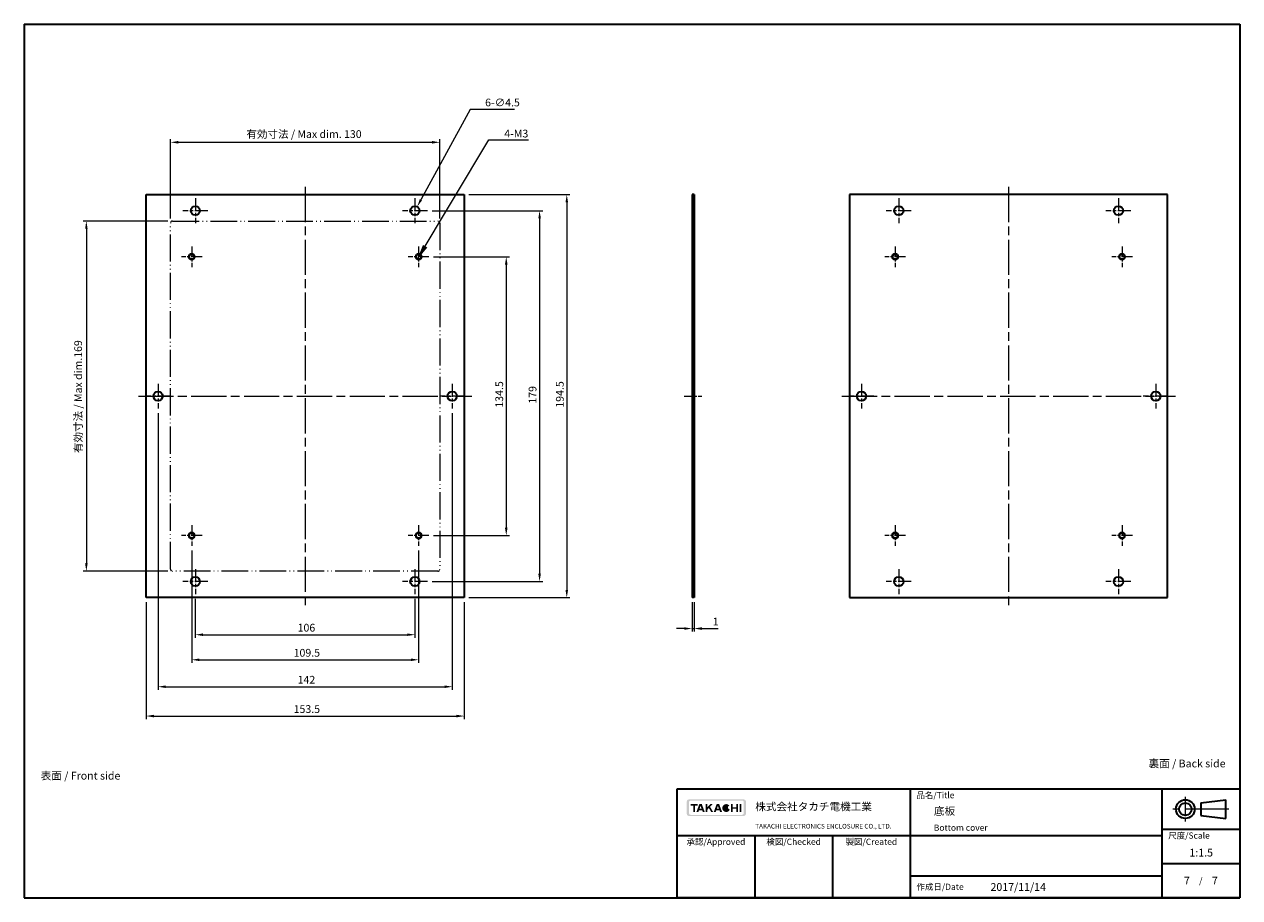
# Model space of a CAD drawing. Units: millimetres. Extents: x 43 to 5577, y 24 to 867.
# Drawn here: x 4991 to 5577, y 24 to 446 of the extents above; entities that cross this region are included whole.
import ezdxf
from ezdxf.enums import TextEntityAlignment as Align

# ---------------------------------------------------------------- set-up
doc = ezdxf.new("R2010")
doc.units = ezdxf.units.MM
doc.header["$LTSCALE"] = 3
doc.linetypes.add('CHAIN', pattern=[0.3543, 0.2362, -0.0295, 0.0591, -0.0295])
doc.linetypes.add('LONG_DASH_DOUBLE_DOT', pattern=[0.3345, 0.2362, -0.0295, 0.0049, -0.0295, 0.0049, -0.0295])
doc.layers.get('Defpoints').update_dxf_attribs({"lineweight": 25})
for name, color, linetype, lineweight in [('Border (ISO)', 7, 'Continuous', 35), ('Dimension (ISO)', 7, 'Continuous', 18), ('Dimension (ISO) @ 1', 7, 'Continuous', 18), ('Sketch Geometry (ISO)', 7, 'Continuous', 18), ('Symbol (ISO)', 7, 'Continuous', 18), ('Title (ISO)', 7, 'Continuous', 35), ('Visible (ISO)', 7, 'Continuous', 35), ('Visible Narrow (ISO)', 7, 'Continuous', 25)]:
    doc.layers.add(name, color=color, linetype=linetype, lineweight=lineweight)
for name, color, linetype, lineweight, true_color in [('Center Mark (ISO)', 7, 'Continuous', 18, 0x80ffff), ('Centerline (ISO)', 7, 'Continuous', 18, 0x80ffff), ('Hatch (ISO)', 1, 'Continuous', 18, 0xff0000)]:
    doc.layers.add(name, color=color, linetype=linetype, lineweight=lineweight, true_color=true_color)
doc.styles.add('Note Text (TK)', font='txt')
doc.styles.add('文字スタイル67', font='arial.ttf')
doc.dimstyles.new('Default - Method 1b (TK)', dxfattribs={"dimscale": 3, "dimtxt": 2.5, "dimasz": 2.5, "dimexe": 1, "dimexo": 1.5, "dimgap": 1, "dimtad": 1, "dimtoh": 1, "dimrnd": 1e-08, "dimdsep": 46, "dimtxsty": 'Note Text (TK)', "dimcen": 0.09, "dimdle": 5, "dimclrd": 100, "dimclre": 100, "dimclrt": 7, "dimadec": 1, "dimazin": 1, "dimtfac": 1, "dimtmove": 0, "dimatfit": 3, "dimfxl": 0, "dimtolj": 1, "dimlwd": -1, "dimlwe": -1, "dimarcsym": 0})
doc.dimstyles.new('Default - Method 1b (TK)$7', dxfattribs={"dimscale": 3, "dimtxt": 2.5, "dimasz": 2.5, "dimexe": 1, "dimexo": 1.5, "dimgap": 1, "dimtad": 1, "dimtoh": 1, "dimrnd": 1e-08, "dimdsep": 46, "dimtxsty": 'Note Text (TK)', "dimcen": 0.09, "dimdle": 5, "dimclrd": 256, "dimclre": 100, "dimclrt": 7, "dimadec": 1, "dimazin": 1, "dimtfac": 1, "dimtmove": 0, "dimatfit": 3, "dimfxl": 0, "dimtolj": 1, "dimlwd": -1, "dimlwe": -1, "dimarcsym": 0})

# ---------------------------------------------------------------- blocks, each defined once
blk = doc.blocks.new('図面枠 tk図枠')
at = {"layer": 'Border (ISO)'}
for p, q in [((14.5, 289), (405.5, 289)), ((14.5, 289), (14.5, 8)), ((405.5, 289), (405.5, 8)), ((14.5, 8), (405.5, 8))]:
    blk.add_line(p, q, dxfattribs=at)
blk = doc.blocks.new('表題欄 tk表題欄')
at = {"layer": 'Hatch (ISO)'}
h = blk.add_hatch(color=256, dxfattribs=at)
edge = h.paths.add_edge_path(flags=0)
edge.add_arc((95.58, 236.3), 0.596, 270, 360)
edge.add_line((96.17, 236.3), (96.17, 239.71))
edge.add_arc((95.58, 239.71), 0.596, 0, 90)
edge.add_line((95.58, 240.31), (79.14, 240.31))
edge.add_arc((79.14, 239.71), 0.596, 90, 180)
edge.add_line((78.54, 239.71), (78.54, 236.3))
edge.add_arc((79.14, 236.3), 0.596, 180, 270)
edge.add_line((79.14, 235.7), (95.58, 235.7))
edge = h.paths.add_edge_path()
edge.add_line((77.84, 239.96), (77.84, 236.05))
edge.add_arc((78.54, 236.05), 0.702, 180, 270)
edge.add_line((78.54, 235.35), (96.17, 235.35))
edge.add_arc((96.17, 236.05), 0.702, 270, 360)
edge.add_line((96.87, 236.05), (96.87, 239.96))
edge.add_arc((96.17, 239.96), 0.702, 0, 90)
edge.add_line((96.17, 240.66), (78.54, 240.66))
edge.add_arc((78.54, 239.96), 0.702, 90, 180)
for points in [[(79.07, 239.15), (79.07, 238.66), (79.92, 238.66), (79.92, 236.66), (80.51, 236.66), (80.51, 238.66), (81.36, 238.66), (81.36, 239.15)], [(85.68, 236.66), (84.94, 237.89), (84.42, 237.32), (84.42, 236.66), (83.9, 236.66), (83.9, 239.15), (84.42, 239.15), (84.42, 238.1), (85.39, 239.15), (86.11, 239.15), (85.32, 238.3), (86.3, 236.66)], [(92.09, 239.15), (92.09, 236.66), (92.61, 236.66), (92.61, 237.66), (93.77, 237.66), (93.77, 236.66), (94.29, 236.66), (94.29, 239.15), (93.77, 239.15), (93.77, 238.15), (92.61, 238.15), (92.61, 239.15)], [(94.84, 239.15), (94.84, 236.66), (95.36, 236.66), (95.36, 239.15)]]:
    blk.add_hatch(color=256, dxfattribs=at).paths.add_polyline_path(points)
h = blk.add_hatch(color=256, dxfattribs=at)
h.paths.add_polyline_path([(82.59, 237.71), (81.95, 237.71), (82.27, 238.58)], flags=0)
h.paths.add_polyline_path([(82.78, 237.2), (81.76, 237.2), (81.57, 236.66), (80.95, 236.66), (81.86, 239.15), (82.68, 239.15), (83.59, 236.66), (82.98, 236.66)])
h = blk.add_hatch(color=256, dxfattribs=at)
h.paths.add_polyline_path([(87.53, 237.71), (88.16, 237.71), (87.85, 238.58)], flags=0)
h.paths.add_polyline_path([(87.14, 236.66), (87.34, 237.2), (88.35, 237.2), (88.55, 236.66), (89.17, 236.66), (88.25, 239.15), (87.44, 239.15), (86.52, 236.66)])
h = blk.add_hatch(color=256, dxfattribs=at)
edge = h.paths.add_edge_path()
edge.add_arc((90.52, 237.9), 1.27, 38.5505, 336.582)
edge.add_line((91.69, 237.4), (91.17, 237.62))
edge.add_ellipse((90.52, 237.9), major_axis=(0, -0.8), ratio=0.867347, start_angle=124.651, end_angle=429.4109, ccw=False)
edge.add_line((91.09, 238.36), (91.52, 238.7))
at = {"layer": 'Title (ISO)'}
for p, q in [((74.71, 244.05), (255.71, 244.05)), ((74.71, 209.05), (74.71, 244.05)), ((149.71, 244.05), (149.71, 209.05)), ((230.71, 244.05), (230.71, 209.05)), ((255.71, 244.05), (255.71, 209.05)), ((243.21, 239.55), (251.21, 240.55)), ((243.21, 239.55), (243.21, 235.55)), ((251.21, 234.55), (251.21, 240.55)), ((243.21, 235.55), (251.21, 234.55)), ((230.71, 231.05), (255.71, 231.05)), ((74.71, 229.05), (230.71, 229.05)), ((99.71, 229.05), (99.71, 209.05)), ((124.71, 229.05), (124.71, 209.05)), ((230.71, 220.05), (255.71, 220.05)), ((149.71, 216.05), (230.71, 216.05)), ((255.71, 209.05), (74.71, 209.05))]:
    blk.add_line(p, q, dxfattribs=at)
at = {"layer": 'Title (ISO)', "color": 4, "linetype": 'CHAIN', "lineweight": 18, "ltscale": 8.88956, "true_color": 0x00ffff}
blk.add_line((238.21, 241.55), (238.21, 233.55), dxfattribs=at)
at = {"layer": 'Title (ISO)', "color": 4, "linetype": 'CHAIN', "lineweight": 18, "ltscale": 20.001633, "true_color": 0x00ffff}
blk.add_line((252.21, 237.55), (234.21, 237.55), dxfattribs=at)
at = {"layer": 'Title (ISO)'}
for radius in [3, 2]:
    blk.add_circle((238.21, 237.55), radius, dxfattribs=at)
at = {"layer": 'Title (ISO)', "color": 1, "true_color": 0xff0000, "char_height": 2, "line_spacing_factor": 1.5, "style": 'Note Text (TK)'}
for s, insert, attachment_point in [('\\fＭＳ Ｐゴシック|b0|i0;\\H2.0000;品名/Title', (151.71, 242.05), 4), ('\\fＭＳ Ｐゴシック|b0|i0;\\H2.0000;承認/Approved', (87.21, 227.05), 5), ('\\fＭＳ Ｐゴシック|b0|i0;\\H2.0000;検図/Checked', (112.21, 227.05), 5), ('\\fＭＳ Ｐゴシック|b0|i0;\\H2.0000;製図/Created', (137.21, 227.05), 5), ('\\fＭＳ Ｐゴシック|b0|i0;\\H2.0000;尺度/Scale', (232.71, 229.05), 4), ('\\fＭＳ Ｐゴシック|b0|i0;\\H2.0000;作成日/Date', (151.71, 212.55), 4)]:
    blk.add_mtext(s, dxfattribs=dict(at, insert=insert, attachment_point=attachment_point))
at = {"layer": 'Title (ISO)', "color": 7, "line_spacing_factor": 1.5, "style": 'Note Text (TK)'}
for s, insert, char_height, attachment_point in [('株式会社タカチ電機工業', (99.87, 238.05), 2.5, 4), ('\\fArial|b0|i0;\\H1.4986;TAKACHI ELECTRONICS ENCLOSURE CO., LTD.', (99.87, 232.05), 1.4986, 4), ('\\fＭＳ Ｐゴシック|b0|i0;\\H2.0000;/', (243.21, 214.55), 2, 5)]:
    blk.add_mtext(s, dxfattribs=dict(at, insert=insert, char_height=char_height, attachment_point=attachment_point))
at = {"layer": 'Title (ISO)', "color": 7}
for tag, p, height, style in [('<品名>_001', (157.37, 235.77), 2.5, 'Note Text (TK)'), ('<Title>_001', (157.71, 230.55), 2, '文字スタイル67'), ('<ページ_No.>_001', (238.1, 213.3), 2.5, 'Note Text (TK)'), ('<総ページ数>_001', (246.79, 213.3), 2.5, 'Note Text (TK)'), ('作成日_001', (175.55, 211.26), 2.5, 'Note Text (TK)')]:
    blk.add_attdef(tag, p, '', height=height, dxfattribs=dict(at, style=style))
at = {"layer": 'Title (ISO)', "color": 7, "style": 'Note Text (TK)'}
blk.add_attdef('<尺度>', text='', height=2.5, dxfattribs=at).set_placement((243.21, 223.55), align=Align.MIDDLE_CENTER)
blk = doc.blocks.new('*D84')
at = {"layer": 'Defpoints', "color": 0, "transparency": 16777216}
for p in [(5073.53, 170.56), (5179.53, 170.56), (5179.53, 150.92)]:
    blk.add_point(p, dxfattribs=at)
at = {"layer": 'Dimension (ISO)', "color": 100, "transparency": 16777216}
for p, q in [((5073.53, 168.31), (5073.53, 149.42)), ((5179.53, 168.31), (5179.53, 149.42)), ((5077.28, 150.92), (5175.78, 150.92))]:
    blk.add_line(p, q, dxfattribs=at)
for points in [[(5077.28, 151.55), (5077.28, 150.3), (5073.53, 150.92)], [(5175.78, 151.55), (5175.78, 150.3), (5179.53, 150.92)]]:
    blk.add_solid(points, dxfattribs=at)
at = {"layer": 'Dimension (ISO)', "color": 7, "transparency": 16777216, "insert": (5122.88, 154.3), "char_height": 3.75, "attachment_point": 4, "style": 'Note Text (TK)'}
blk.add_mtext('\\A1;106', dxfattribs=at)
blk = doc.blocks.new('*D85')
at = {"layer": 'Defpoints', "color": 0, "transparency": 16777216}
for p in [(5071.78, 193.83), (5181.28, 193.83), (5181.28, 138.81)]:
    blk.add_point(p, dxfattribs=at)
at = {"layer": 'Dimension (ISO)', "color": 100, "transparency": 16777216}
for p, q in [((5071.78, 191.58), (5071.78, 137.31)), ((5181.28, 191.58), (5181.28, 137.31)), ((5075.53, 138.81), (5177.53, 138.81))]:
    blk.add_line(p, q, dxfattribs=at)
for points in [[(5075.53, 139.44), (5075.53, 138.19), (5071.78, 138.81)], [(5177.53, 139.44), (5177.53, 138.19), (5181.28, 138.81)]]:
    blk.add_solid(points, dxfattribs=at)
at = {"layer": 'Dimension (ISO)', "color": 7, "transparency": 16777216, "insert": (5120.95, 142.19), "char_height": 3.75, "attachment_point": 4, "style": 'Note Text (TK)'}
blk.add_mtext('\\A1;109.5', dxfattribs=at)
blk = doc.blocks.new('*D86')
at = {"layer": 'Defpoints', "color": 0, "transparency": 16777216}
for p in [(5049.78, 168.81), (5203.28, 168.81), (5203.28, 111.66)]:
    blk.add_point(p, dxfattribs=at)
at = {"layer": 'Dimension (ISO)', "color": 100, "transparency": 16777216}
for p, q in [((5049.78, 166.56), (5049.78, 110.16)), ((5203.28, 166.56), (5203.28, 110.16)), ((5053.53, 111.66), (5199.53, 111.66))]:
    blk.add_line(p, q, dxfattribs=at)
for points in [[(5053.53, 112.28), (5053.53, 111.03), (5049.78, 111.66)], [(5199.53, 112.28), (5199.53, 111.03), (5203.28, 111.66)]]:
    blk.add_solid(points, dxfattribs=at)
at = {"layer": 'Dimension (ISO)', "color": 7, "transparency": 16777216, "insert": (5120.95, 115.03), "char_height": 3.75, "attachment_point": 4, "style": 'Note Text (TK)'}
blk.add_mtext('\\A1;153.5', dxfattribs=at)
blk = doc.blocks.new('*D87')
at = {"layer": 'Defpoints', "color": 0, "transparency": 16777216}
for p in [(5186.26, 333.31), (5186.26, 198.81), (5223.56, 198.81)]:
    blk.add_point(p, dxfattribs=at)
at = {"layer": 'Dimension (ISO)', "color": 100, "transparency": 16777216}
for p, q in [((5188.51, 333.31), (5225.06, 333.31)), ((5223.56, 329.56), (5223.56, 202.56)), ((5188.51, 198.81), (5225.06, 198.81))]:
    blk.add_line(p, q, dxfattribs=at)
for points in [[(5222.94, 329.56), (5224.19, 329.56), (5223.56, 333.31)], [(5222.94, 202.56), (5224.19, 202.56), (5223.56, 198.81)]]:
    blk.add_solid(points, dxfattribs=at)
at = {"layer": 'Dimension (ISO)', "color": 7, "transparency": 16777216, "insert": (5220.19, 260.48), "char_height": 3.75, "attachment_point": 4, "rotation": 90, "style": 'Note Text (TK)'}
blk.add_mtext('\\A1;134.5', dxfattribs=at)
blk = doc.blocks.new('*D88')
at = {"layer": 'Defpoints', "color": 0, "transparency": 16777216}
for p in [(5185.53, 355.56), (5185.53, 176.56), (5239.65, 176.56)]:
    blk.add_point(p, dxfattribs=at)
at = {"layer": 'Dimension (ISO)', "color": 100, "transparency": 16777216}
for p, q in [((5187.78, 355.56), (5241.15, 355.56)), ((5239.65, 351.81), (5239.65, 180.31)), ((5187.78, 176.56), (5241.15, 176.56))]:
    blk.add_line(p, q, dxfattribs=at)
for points in [[(5239.03, 351.81), (5240.28, 351.81), (5239.65, 355.56)], [(5239.03, 180.31), (5240.28, 180.31), (5239.65, 176.56)]]:
    blk.add_solid(points, dxfattribs=at)
at = {"layer": 'Dimension (ISO)', "color": 7, "transparency": 16777216, "insert": (5236.28, 262.41), "char_height": 3.75, "attachment_point": 4, "rotation": 90, "style": 'Note Text (TK)'}
blk.add_mtext('\\A1;179', dxfattribs=at)
blk = doc.blocks.new('*D89')
at = {"layer": 'Defpoints', "color": 0, "transparency": 16777216}
for p in [(5203.28, 363.31), (5203.28, 168.81), (5252.78, 168.81)]:
    blk.add_point(p, dxfattribs=at)
at = {"layer": 'Dimension (ISO)', "color": 100, "transparency": 16777216}
for p, q in [((5205.53, 363.31), (5254.28, 363.31)), ((5252.78, 359.56), (5252.78, 172.56)), ((5205.53, 168.81), (5254.28, 168.81))]:
    blk.add_line(p, q, dxfattribs=at)
for points in [[(5252.16, 359.56), (5253.41, 359.56), (5252.78, 363.31)], [(5252.16, 172.56), (5253.41, 172.56), (5252.78, 168.81)]]:
    blk.add_solid(points, dxfattribs=at)
at = {"layer": 'Dimension (ISO)', "color": 7, "transparency": 16777216, "insert": (5249.41, 260.48), "char_height": 3.75, "attachment_point": 4, "rotation": 90, "style": 'Note Text (TK)'}
blk.add_mtext('\\A1;194.5', dxfattribs=at)
blk = doc.blocks.new('*D90')
at = {"layer": 'Defpoints', "color": 0, "transparency": 16777216}
for p in [(5178.45, 353.59), (5180.61, 357.54)]:
    blk.add_point(p, dxfattribs=at)
at = {"layer": 'Dimension (ISO)', "color": 100, "transparency": 16777216}
for p, q in [((5206.16, 404.4), (5182.4, 360.83)), ((5227.48, 404.4), (5206.16, 404.4)), ((5179.4, 355.56), (5179.67, 355.56)), ((5179.53, 355.43), (5179.53, 355.7))]:
    blk.add_line(p, q, dxfattribs=at)
blk.add_solid([(5181.85, 361.13), (5182.95, 360.53), (5180.61, 357.54)], dxfattribs=at)
at = {"layer": 'Dimension (ISO)', "color": 7, "transparency": 16777216, "insert": (5213.38, 407.76), "char_height": 3.75, "attachment_point": 4, "style": 'Note Text (TK)'}
blk.add_mtext('\\A1;\\fＭＳ Ｐゴシック|b0|i0;\\H3.7310;6-∅4.5', dxfattribs=at)
blk = doc.blocks.new('*D91')
at = {"layer": 'Defpoints', "color": 0, "transparency": 16777216}
for p in [(5313.23, 168.81), (5314.23, 168.81), (5314.23, 153.89)]:
    blk.add_point(p, dxfattribs=at)
at = {"layer": 'Dimension (ISO)', "color": 100, "transparency": 16777216}
for p, q in [((5313.23, 166.56), (5313.23, 152.39)), ((5314.23, 166.56), (5314.23, 152.39)), ((5309.48, 153.89), (5305.73, 153.89)), ((5313.23, 153.89), (5314.23, 153.89)), ((5317.98, 153.89), (5325.86, 153.89))]:
    blk.add_line(p, q, dxfattribs=at)
for points in [[(5309.48, 154.51), (5309.48, 153.26), (5313.23, 153.89)], [(5317.98, 154.51), (5317.98, 153.26), (5314.23, 153.89)]]:
    blk.add_solid(points, dxfattribs=at)
at = {"layer": 'Dimension (ISO)', "color": 7, "transparency": 16777216, "insert": (5323.23, 157.26), "char_height": 3.75, "attachment_point": 4, "style": 'Note Text (TK)'}
blk.add_mtext('\\A1;1', dxfattribs=at)
blk = doc.blocks.new('*D92')
at = {"layer": 'Defpoints', "color": 0, "transparency": 16777216}
for p in [(5062.53, 350.56), (5020.94, 181.56), (5062.53, 181.56)]:
    blk.add_point(p, dxfattribs=at)
at = {"layer": 'Dimension (ISO)', "color": 100, "transparency": 16777216}
for p, q in [((5060.28, 350.56), (5019.44, 350.56)), ((5020.94, 346.81), (5020.94, 185.31)), ((5060.28, 181.56), (5019.44, 181.56))]:
    blk.add_line(p, q, dxfattribs=at)
for points in [[(5020.32, 346.81), (5021.57, 346.81), (5020.94, 350.56)], [(5020.32, 185.31), (5021.57, 185.31), (5020.94, 181.56)]]:
    blk.add_solid(points, dxfattribs=at)
at = {"layer": 'Dimension (ISO)', "color": 7, "transparency": 16777216, "insert": (5016.98, 238.58), "char_height": 3.75, "attachment_point": 4, "rotation": 90, "style": 'Note Text (TK)'}
blk.add_mtext('\\A1;\\fＭＳ Ｐゴシック|b0|i0;\\H3.7310;有効寸法 / Max dim.169', dxfattribs=at)
blk = doc.blocks.new('*D93')
at = {"layer": 'Defpoints', "color": 0, "transparency": 16777216}
for p in [(5191.53, 388.56), (5061.53, 349.56), (5191.53, 349.56)]:
    blk.add_point(p, dxfattribs=at)
at = {"layer": 'Dimension (ISO)', "color": 100, "transparency": 16777216}
for p, q in [((5061.53, 351.81), (5061.53, 390.06)), ((5065.28, 388.56), (5187.78, 388.56)), ((5191.53, 351.81), (5191.53, 390.06))]:
    blk.add_line(p, q, dxfattribs=at)
for points in [[(5065.28, 389.19), (5065.28, 387.94), (5061.53, 388.56)], [(5187.78, 389.19), (5187.78, 387.94), (5191.53, 388.56)]]:
    blk.add_solid(points, dxfattribs=at)
at = {"layer": 'Dimension (ISO)', "color": 7, "transparency": 16777216, "insert": (5098.17, 392.52), "char_height": 3.75, "attachment_point": 4, "style": 'Note Text (TK)'}
blk.add_mtext('\\A1;\\fＭＳ Ｐゴシック|b0|i0;\\H3.7310;有効寸法 / Max dim. 130', dxfattribs=at)
blk = doc.blocks.new('*D94')
at = {"layer": 'Defpoints', "color": 0, "transparency": 16777216}
for p in [(5055.53, 260.06), (5197.53, 260.06), (5197.53, 125.81)]:
    blk.add_point(p, dxfattribs=at)
at = {"layer": 'Dimension (ISO)', "color": 100, "transparency": 16777216}
for p, q in [((5055.53, 257.81), (5055.53, 124.31)), ((5197.53, 257.81), (5197.53, 124.31)), ((5059.28, 125.81), (5193.78, 125.81))]:
    blk.add_line(p, q, dxfattribs=at)
for points in [[(5059.28, 126.44), (5059.28, 125.19), (5055.53, 125.81)], [(5193.78, 126.44), (5193.78, 125.19), (5197.53, 125.81)]]:
    blk.add_solid(points, dxfattribs=at)
at = {"layer": 'Dimension (ISO)', "color": 7, "transparency": 16777216, "insert": (5122.87, 129.19), "char_height": 3.75, "attachment_point": 4, "style": 'Note Text (TK)'}
blk.add_mtext('\\A1;142', dxfattribs=at)

msp = doc.modelspace()

# ---------------------------------------------------------------- linework, layer by layer
at = {"layer": 'Center Mark (ISO)', "linetype": 'CHAIN', "ltscale": 8.88956}
for p, q in [((5073.5313, 361.5605), (5073.5313, 349.5605)), ((5179.5313, 361.5605), (5179.5313, 349.5605)), ((5412.9803, 361.5605), (5412.9803, 349.5605)), ((5518.9803, 361.5605), (5518.9803, 349.5605)), ((5079.5313, 355.5605), (5067.5313, 355.5605)), ((5185.5313, 355.5605), (5173.5313, 355.5605)), ((5418.9803, 355.5605), (5406.9803, 355.5605)), ((5524.9803, 355.5605), (5512.9803, 355.5605)), ((5055.5313, 272.0605), (5055.5313, 260.0605)), ((5197.5313, 272.0605), (5197.5313, 260.0605)), ((5394.9803, 272.0605), (5394.9803, 260.0605)), ((5536.9803, 272.0605), (5536.9803, 260.0605)), ((5061.5313, 266.0605), (5049.5313, 266.0605)), ((5203.5313, 266.0605), (5191.5313, 266.0605)), ((5400.9803, 266.0605), (5388.9803, 266.0605)), ((5542.9803, 266.0605), (5530.9803, 266.0605)), ((5073.5313, 182.5605), (5073.5313, 170.5605)), ((5179.5313, 182.5605), (5179.5313, 170.5605)), ((5412.9803, 182.5605), (5412.9803, 170.5605)), ((5518.9803, 182.5605), (5518.9803, 170.5605)), ((5079.5313, 176.5605), (5067.5313, 176.5605)), ((5185.5313, 176.5605), (5173.5313, 176.5605)), ((5418.9803, 176.5605), (5406.9803, 176.5605)), ((5524.9803, 176.5605), (5512.9803, 176.5605))]:
    msp.add_line(p, q, dxfattribs=at)
at = {"layer": 'Center Mark (ISO)', "linetype": 'CHAIN', "ltscale": 7.377576}
for p, q in [((5071.7813, 338.29), (5071.7813, 328.331)), ((5181.2813, 338.29), (5181.2813, 328.331)), ((5411.2303, 338.29), (5411.2303, 328.331)), ((5520.7303, 338.29), (5520.7303, 328.331)), ((5076.7608, 333.3105), (5066.8018, 333.3105)), ((5186.2608, 333.3105), (5176.3018, 333.3105)), ((5416.2098, 333.3105), (5406.2508, 333.3105)), ((5525.7098, 333.3105), (5515.7508, 333.3105)), ((5071.7813, 203.79), (5071.7813, 193.831)), ((5181.2813, 203.79), (5181.2813, 193.831)), ((5411.2303, 203.79), (5411.2303, 193.831)), ((5520.7303, 203.79), (5520.7303, 193.831)), ((5076.7608, 198.8105), (5066.8018, 198.8105)), ((5186.2608, 198.8105), (5176.3018, 198.8105)), ((5416.2098, 198.8105), (5406.2508, 198.8105)), ((5525.7098, 198.8105), (5515.7508, 198.8105))]:
    msp.add_line(p, q, dxfattribs=at)
at = {"layer": 'Centerline (ISO)', "linetype": 'CHAIN', "ltscale": 23.990969}
for p, q in [((5126.5313, 367.0605), (5126.5313, 165.0605)), ((5465.9803, 367.0605), (5465.9803, 165.0605)), ((5046.0313, 266.0605), (5207.0313, 266.0605)), ((5385.4803, 266.0605), (5546.4803, 266.0605))]:
    msp.add_line(p, q, dxfattribs=at)
at = {"layer": 'Centerline (ISO)', "linetype": 'CHAIN', "ltscale": 6.296742}
msp.add_line((5309.4809, 266.0605), (5317.9809, 266.0605), dxfattribs=at)
at = {"layer": 'Sketch Geometry (ISO)', "color": 131, "linetype": 'LONG_DASH_DOUBLE_DOT', "ltscale": 18.490837, "true_color": 0x80ffff}
for p, q in [((5061.5313, 182.5605), (5061.5313, 349.5605)), ((5191.5313, 349.5605), (5191.5313, 182.5605))]:
    msp.add_line(p, q, dxfattribs=at)
at = {"layer": 'Sketch Geometry (ISO)', "color": 131, "linetype": 'LONG_DASH_DOUBLE_DOT', "ltscale": 18.221937, "true_color": 0x80ffff}
for p, q in [((5062.5313, 350.5605), (5190.5313, 350.5605)), ((5190.5313, 181.5605), (5062.5313, 181.5605))]:
    msp.add_line(p, q, dxfattribs=at)
at = {"layer": 'Sketch Geometry (ISO)', "color": 131, "linetype": 'LONG_DASH_DOUBLE_DOT', "ltscale": 1.232434, "true_color": 0x80ffff}
for centre, start, end in [((5062.5313, 349.5605), 90, 180), ((5190.5313, 349.5605), 0, 90), ((5062.5313, 182.5605), 180, 270), ((5190.5313, 182.5605), 270, 0)]:
    msp.add_arc(centre, 1, start, end, dxfattribs=at)
at = {"layer": 'Visible (ISO)'}
for p, q in [((5049.7813, 168.8105), (5049.7813, 363.3105)), ((5049.7813, 363.3105), (5203.2813, 363.3105)), ((5203.2813, 363.3105), (5203.2813, 168.8105)), ((5313.2309, 363.3105), (5313.2309, 168.8105)), ((5314.2309, 363.3105), (5313.2309, 363.3105)), ((5314.2309, 363.3105), (5314.2309, 168.8105)), ((5389.2303, 363.3105), (5389.2303, 168.8105)), ((5542.7303, 363.3105), (5389.2303, 363.3105)), ((5542.7303, 168.8105), (5542.7303, 363.3105)), ((5203.2813, 168.8105), (5049.7813, 168.8105)), ((5314.2309, 168.8105), (5313.2309, 168.8105)), ((5389.2303, 168.8105), (5542.7303, 168.8105))]:
    msp.add_line(p, q, dxfattribs=at)
for centre, radius in [((5073.5313, 355.5605), 2.25), ((5179.5313, 355.5605), 2.25), ((5412.9803, 355.5605), 2.25), ((5518.9803, 355.5605), 2.25), ((5071.7813, 333.3105), 1.2295), ((5181.2813, 333.3105), 1.2295), ((5411.2303, 333.3105), 1.2295), ((5520.7303, 333.3105), 1.2295), ((5055.5313, 266.0605), 2.25), ((5197.5313, 266.0605), 2.25), ((5394.9803, 266.0605), 2.25), ((5536.9803, 266.0605), 2.25), ((5071.7813, 198.8105), 1.2295), ((5181.2813, 198.8105), 1.2295), ((5411.2303, 198.8105), 1.2295), ((5520.7303, 198.8105), 1.2295), ((5073.5313, 176.5605), 2.25), ((5179.5313, 176.5605), 2.25), ((5412.9803, 176.5605), 2.25), ((5518.9803, 176.5605), 2.25)]:
    msp.add_circle(centre, radius, dxfattribs=at)
at = {"layer": 'Visible Narrow (ISO)'}
for centre in [(5071.7813, 333.3105), (5181.2813, 333.3105), (5411.2303, 333.3105), (5520.7303, 333.3105), (5071.7813, 198.8105), (5181.2813, 198.8105), (5411.2303, 198.8105), (5520.7303, 198.8105)]:
    msp.add_circle(centre, 1.5, dxfattribs=at)

# ---------------------------------------------------------------- block references
at = {"xscale": 1.5, "yscale": 1.5, "zscale": 1.5}
msp.add_blockref('図面枠 tk図枠', (4969.25, 12), dxfattribs=at)
ref = msp.add_blockref('表題欄 tk表題欄', (5193.9368, -289.5791), dxfattribs=dict(xscale=1.5, yscale=1.5, zscale=1.5))
ref.add_attrib('<品名>_001', '底板', (5429.946, 63.9545), dxfattribs={"layer": 'Title (ISO)', "color": 7, "height": 3.75, "style": 'Note Text (TK)'})
ref.add_attrib('<尺度>_001', '1:1.5', (5553.2528, 43.875), dxfattribs={"layer": 'Title (ISO)', "color": 7, "height": 3.75, "style": 'Note Text (TK)'})
ref.add_attrib('作成日_001', '2017/11/14', (5457.2571, 27.3111), dxfattribs={"layer": 'Title (ISO)', "color": 7, "height": 3.75, "style": 'Note Text (TK)'})
ref.add_attrib('<Title>_001', 'Bottom cover', (5429.8861, 56.2991), dxfattribs={"layer": 'Title (ISO)', "color": 7, "height": 3, "style": '文字スタイル67'})
ref.add_attrib('<ページ_No.>_001', '7', (5550.6151, 30.375), dxfattribs={"layer": 'Title (ISO)', "color": 7, "height": 3.75, "style": 'Note Text (TK)'})
ref.add_attrib('<総ページ数>_001', '7', (5564.1151, 30.375), dxfattribs={"layer": 'Title (ISO)', "color": 7, "height": 3.75, "style": 'Note Text (TK)'})

# ---------------------------------------------------------------- texts
at = {"layer": 'Symbol (ISO)', "color": 7, "char_height": 3.75, "style": 'Note Text (TK)'}
for s, insert, width, attachment_point, line_spacing_factor in [('{4-\\fＭＳ Ｐゴシック|b0|i0;M\\fＭＳ Ｐゴシック|b0|i0;3}', (5222.6185, 394.626), 12.713597, 1, 0.4375), ('{\\fＭＳ Ｐゴシック|b0|i0;裏面 / Back side}', (5533.5281, 88.7698), 40.175439, 4, 1.5), ('{\\fＭＳ Ｐゴシック|b0|i0;表面 / Front side}', (4998.9024, 82.8737), 41.206141, 4, 1.5)]:
    msp.add_mtext(s, dxfattribs=dict(at, insert=insert, width=width, attachment_point=attachment_point, line_spacing_factor=line_spacing_factor))

# ---------------------------------------------------------------- dimensions: what is measured, and where the dimension line sits
at = {"layer": 'Dimension (ISO) @ 1', "color": 100, "true_color": 0x00ff3f}
dim = msp.add_linear_dim(base=(5191.5313, 388.5605), p1=(5061.5313, 349.5605), p2=(5191.5313, 349.5605), text='\\fＭＳ Ｐゴシック|b0|i0;\\H3.7310;有効寸法 / Max dim. <>', dimstyle='Default - Method 1b (TK)', override={"dimscale": 1, "dimtxt": 3.75, "dimasz": 3.75, "dimexe": 1.5, "dimexo": 2.25, "dimgap": 1.5, "dimtoh": 0, "dimdec": 2, "dimcen": 0.135, "dimtol": 0, "dimlim": 0, "dimtp": 0, "dimtm": 0, "dimtdec": 2, "dimtix": 0, "dimtofl": 0, "dimtmove": 0, "dimatfit": 1}, dxfattribs=at)
dim.commit()
dim.dimension.update_dxf_attribs({"geometry": '*D93', "text_midpoint": (5126.5313, 388.5605), "dimtype": 128})
dim = msp.add_diameter_dim_2p(p1=(5178.4542, 353.585), p2=(5180.6084, 357.5359), text='\\fＭＳ Ｐゴシック|b0|i0;\\H3.7310;6-<>', dimstyle='Default - Method 1b (TK)', override={"dimscale": 1, "dimtxt": 3.75, "dimasz": 3.75, "dimexe": 1.5, "dimexo": 2.25, "dimgap": 1.5, "dimtih": 1, "dimdec": 2, "dimlfac": 1, "dimcen": 0.135, "dimtol": 0, "dimlim": 0, "dimtp": 0, "dimtm": 0, "dimtdec": 2, "dimtix": 0, "dimtofl": 0, "dimtmove": 0, "dimatfit": 3}, dxfattribs=at)
dim.commit()
dim.dimension.update_dxf_attribs({"geometry": '*D90', "text_midpoint": (5220.432, 404.3989), "dimtype": 131})
for base, p1, p2, angle, override, picture, middle in [((5252.7813, 168.8105), (5203.2813, 363.3105), (5203.2813, 168.8105), 90, {"dimscale": 1, "dimtxt": 3.75, "dimasz": 3.75, "dimexe": 1.5, "dimexo": 2.25, "dimgap": 1.5, "dimtoh": 0, "dimdec": 2, "dimcen": 0.135, "dimtol": 0, "dimlim": 0, "dimtp": 0, "dimtm": 0, "dimtdec": 2, "dimtix": 0, "dimtofl": 0, "dimtmove": 0, "dimatfit": 1}, '*D89', (5252.7813, 266.0605)), ((5239.6548, 176.5605), (5185.5313, 355.5605), (5185.5313, 176.5605), 90, {"dimscale": 1, "dimtxt": 3.75, "dimasz": 3.75, "dimexe": 1.5, "dimexo": 2.25, "dimgap": 1.5, "dimtoh": 0, "dimdec": 2, "dimcen": 0.135, "dimtol": 0, "dimlim": 0, "dimtp": 0, "dimtm": 0, "dimtdec": 2, "dimtix": 0, "dimtofl": 0, "dimtmove": 0, "dimatfit": 1}, '*D88', (5239.6548, 266.0605)), ((5223.5613, 198.8105), (5186.2608, 333.3105), (5186.2608, 198.8105), 90, {"dimscale": 1, "dimtxt": 3.75, "dimasz": 3.75, "dimexe": 1.5, "dimexo": 2.25, "dimgap": 1.5, "dimtoh": 0, "dimdec": 2, "dimcen": 0.135, "dimtol": 0, "dimlim": 0, "dimtp": 0, "dimtm": 0, "dimtdec": 2, "dimtix": 0, "dimtofl": 0, "dimtmove": 0, "dimatfit": 1}, '*D87', (5223.5613, 266.0605)), ((5197.5313, 125.8116), (5055.5313, 260.0605), (5197.5313, 260.0605), 180, {"dimscale": 1, "dimtxt": 3.75, "dimasz": 3.75, "dimexe": 1.5, "dimexo": 2.25, "dimgap": 1.5, "dimtoh": 0, "dimdec": 2, "dimcen": 0.135, "dimtol": 0, "dimlim": 0, "dimtp": 0, "dimtm": 0, "dimtdec": 2, "dimtix": 0, "dimtofl": 0, "dimtmove": 0, "dimatfit": 1}, '*D94', (5126.5313, 125.8116)), ((5181.2813, 138.8105), (5071.7813, 193.831), (5181.2813, 193.831), 180, {"dimscale": 1, "dimtxt": 3.75, "dimasz": 3.75, "dimexe": 1.5, "dimexo": 2.25, "dimgap": 1.5, "dimtoh": 0, "dimdec": 2, "dimcen": 0.135, "dimtol": 0, "dimlim": 0, "dimtp": 0, "dimtm": 0, "dimtdec": 2, "dimtix": 0, "dimtofl": 0, "dimtmove": 0, "dimatfit": 1}, '*D85', (5126.5313, 138.8105)), ((5179.5313, 150.9208), (5073.5313, 170.5605), (5179.5313, 170.5605), 180, {"dimscale": 1, "dimtxt": 3.75, "dimasz": 3.75, "dimexe": 1.5, "dimexo": 2.25, "dimgap": 1.5, "dimtoh": 0, "dimdec": 2, "dimcen": 0.135, "dimtol": 0, "dimlim": 0, "dimtp": 0, "dimtm": 0, "dimtdec": 2, "dimtix": 0, "dimtofl": 0, "dimtmove": 0, "dimatfit": 1}, '*D84', (5126.5313, 150.9208)), ((5203.2813, 111.6557), (5049.7813, 168.8105), (5203.2813, 168.8105), 180, {"dimscale": 1, "dimtxt": 3.75, "dimasz": 3.75, "dimexe": 1.5, "dimexo": 2.25, "dimgap": 1.5, "dimtoh": 0, "dimdec": 2, "dimcen": 0.135, "dimtol": 0, "dimlim": 0, "dimtp": 0, "dimtm": 0, "dimtdec": 2, "dimtix": 0, "dimtofl": 0, "dimtmove": 0, "dimatfit": 1}, '*D86', (5126.5313, 111.6557)), ((5314.2309, 153.8888), (5313.2309, 168.8105), (5314.2309, 168.8105), 180, {"dimscale": 1, "dimtxt": 3.75, "dimasz": 3.75, "dimexe": 1.5, "dimexo": 2.25, "dimgap": 1.5, "dimtoh": 0, "dimdec": 2, "dimcen": 0.135, "dimtol": 0, "dimlim": 0, "dimtp": 0, "dimtm": 0, "dimtdec": 2, "dimtix": 0, "dimtofl": 1, "dimtmove": 0, "dimatfit": 1}, '*D91', (5323.7955, 153.8888))]:
    dim = msp.add_linear_dim(base=base, p1=p1, p2=p2, angle=angle, dimstyle='Default - Method 1b (TK)', override=override, dxfattribs=at)
    dim.commit()
    dim.dimension.update_dxf_attribs({"geometry": picture, "text_midpoint": middle, "dimtype": 128})
dim = msp.add_linear_dim(base=(5020.9413, 181.5605), p1=(5062.5313, 350.5605), p2=(5062.5313, 181.5605), angle=270, text='\\fＭＳ Ｐゴシック|b0|i0;\\H3.7310;有効寸法 / Max dim.<>', dimstyle='Default - Method 1b (TK)', override={"dimscale": 1, "dimtxt": 3.75, "dimasz": 3.75, "dimexe": 1.5, "dimexo": 2.25, "dimgap": 1.5, "dimtoh": 0, "dimdec": 2, "dimcen": 0.135, "dimtol": 0, "dimlim": 0, "dimtp": 0, "dimtm": 0, "dimtdec": 2, "dimtix": 0, "dimtofl": 0, "dimtmove": 0, "dimatfit": 1}, dxfattribs=at)
dim.commit()
dim.dimension.update_dxf_attribs({"geometry": '*D92', "text_midpoint": (5020.9413, 266.0605), "dimtype": 128})

# ---------------------------------------------------------------- leaders
at = {"layer": 'Symbol (ISO)', "color": 100, "true_color": 0x00ff40, "annotation_type": 0, "has_hookline": 1, "hookline_direction": 0, "text_width": 11.7614}
msp.add_leader([(5180.588, 331.9803), (5215.1185, 389.7524), (5222.6185, 389.7524)], dimstyle='Default - Method 1b (TK)$7', override={"dimgap": 0, "dimtad": 1}, dxfattribs=at)

doc.saveas('drawing.dxf')
